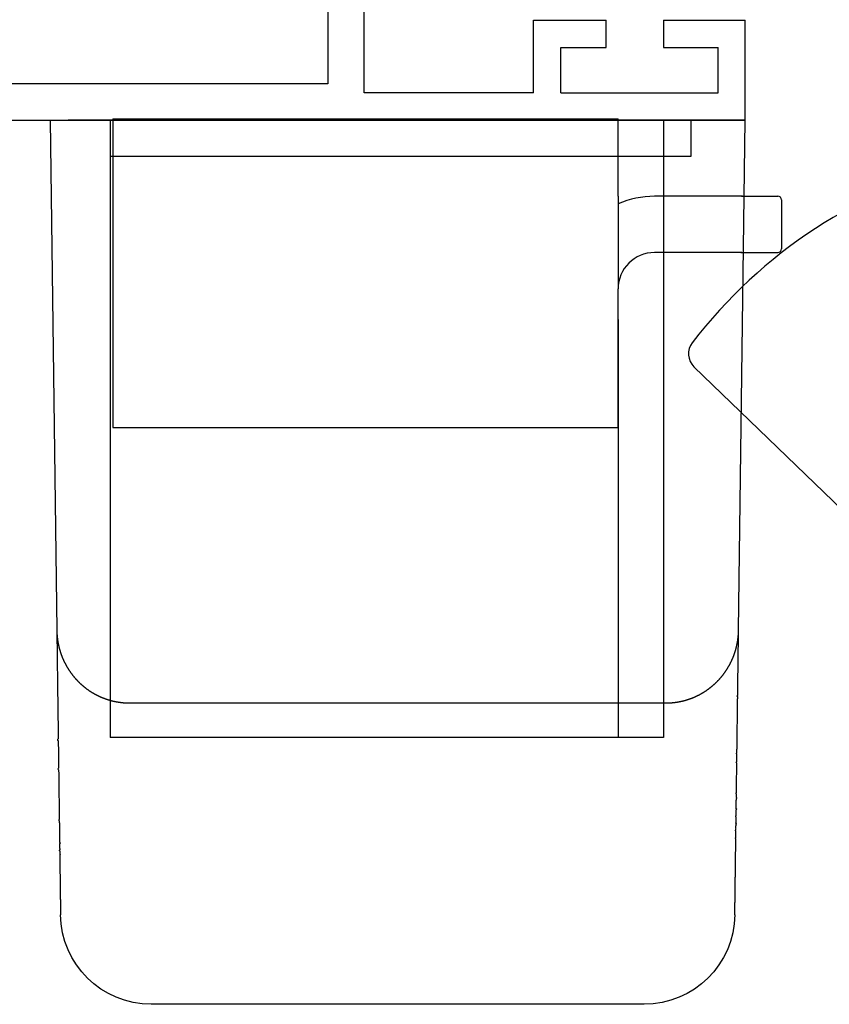
# Model space of a CAD drawing. Extents: x -566 to 420, y -861 to 297.
# Drawn here: x 39 to 62, y 38 to 65 of the extents above; entities that cross this region are included whole.
import ezdxf
from ezdxf.lldxf.tags import DXFTag

# ---------------------------------------------------------------- set-up
doc = ezdxf.new("R2010")
doc.units = 0
doc.header["$MEASUREMENT"] = 0
for name, color, linetype in [('2D_MITTELLINIEN', 1, 'PHANTOM'), ('2D_SICHTBARE_KANTEN', 1, 'HIDDENNEW0'), ('2D_SYMBOLE', 1, 'Continuous'), ('2D_VERDECKTE_KANTEN', 1, 'Continuous'), ('MED-1', 3, 'HIDDENNEW0')]:
    doc.layers.add(name, color=color, linetype=linetype)
tags = doc.linetypes.add('CENTERLINE', pattern=[30, 12, -1.5, 3, -1.5, 12]).pattern_tags.tags
tags[12:13] = [DXFTag(74, 4), DXFTag(75, 0), DXFTag(340, '0'), DXFTag(46, 1.0), DXFTag(50, 0.0), DXFTag(44, 0.0), DXFTag(45, 0.0)]
tags[10:11] = [DXFTag(74, 4), DXFTag(75, 0), DXFTag(340, '0'), DXFTag(46, 1.0), DXFTag(50, 0.0), DXFTag(44, 0.0), DXFTag(45, 0.0)]
tags[8:9] = [DXFTag(74, 4), DXFTag(75, 0), DXFTag(340, '0'), DXFTag(46, 1.0), DXFTag(50, 0.0), DXFTag(44, 0.0), DXFTag(45, 0.0)]
tags[6:7] = [DXFTag(74, 4), DXFTag(75, 0), DXFTag(340, '0'), DXFTag(46, 1.0), DXFTag(50, 0.0), DXFTag(44, 0.0), DXFTag(45, 0.0)]
tags[4:5] = [DXFTag(74, 4), DXFTag(75, 0), DXFTag(340, '0'), DXFTag(46, 1.0), DXFTag(50, 0.0), DXFTag(44, 0.0), DXFTag(45, 0.0)]
tags = doc.linetypes.add('HIDDEN', pattern=[4.5, 1.5, -1.5, 1.5]).pattern_tags.tags
tags[8:9] = [DXFTag(74, 4), DXFTag(75, 0), DXFTag(340, '0'), DXFTag(46, 1.0), DXFTag(50, 0.0), DXFTag(44, 0.0), DXFTag(45, 0.0)]
tags[6:7] = [DXFTag(74, 4), DXFTag(75, 0), DXFTag(340, '0'), DXFTag(46, 1.0), DXFTag(50, 0.0), DXFTag(44, 0.0), DXFTag(45, 0.0)]
tags[4:5] = [DXFTag(74, 4), DXFTag(75, 0), DXFTag(340, '0'), DXFTag(46, 1.0), DXFTag(50, 0.0), DXFTag(44, 0.0), DXFTag(45, 0.0)]
tags = doc.linetypes.add('HIDDENNEW0', pattern=[4.5, 1.5, -1.5, 1.5]).pattern_tags.tags
tags[8:9] = [DXFTag(74, 4), DXFTag(75, 0), DXFTag(340, '0'), DXFTag(46, 1.0), DXFTag(50, 0.0), DXFTag(44, 0.0), DXFTag(45, 0.0)]
tags[6:7] = [DXFTag(74, 4), DXFTag(75, 0), DXFTag(340, '0'), DXFTag(46, 1.0), DXFTag(50, 0.0), DXFTag(44, 0.0), DXFTag(45, 0.0)]
tags[4:5] = [DXFTag(74, 4), DXFTag(75, 0), DXFTag(340, '0'), DXFTag(46, 1.0), DXFTag(50, 0.0), DXFTag(44, 0.0), DXFTag(45, 0.0)]
tags = doc.linetypes.add('PHANTOM', pattern=[29.5, 9.5, -1.5, 3, -1.5, 3, -1.5, 9.5]).pattern_tags.tags
tags[16:17] = [DXFTag(74, 4), DXFTag(75, 0), DXFTag(340, '0'), DXFTag(46, 1.0), DXFTag(50, 0.0), DXFTag(44, 0.0), DXFTag(45, 0.0)]
tags[14:15] = [DXFTag(74, 4), DXFTag(75, 0), DXFTag(340, '0'), DXFTag(46, 1.0), DXFTag(50, 0.0), DXFTag(44, 0.0), DXFTag(45, 0.0)]
tags[12:13] = [DXFTag(74, 4), DXFTag(75, 0), DXFTag(340, '0'), DXFTag(46, 1.0), DXFTag(50, 0.0), DXFTag(44, 0.0), DXFTag(45, 0.0)]
tags[10:11] = [DXFTag(74, 4), DXFTag(75, 0), DXFTag(340, '0'), DXFTag(46, 1.0), DXFTag(50, 0.0), DXFTag(44, 0.0), DXFTag(45, 0.0)]
tags[8:9] = [DXFTag(74, 4), DXFTag(75, 0), DXFTag(340, '0'), DXFTag(46, 1.0), DXFTag(50, 0.0), DXFTag(44, 0.0), DXFTag(45, 0.0)]
tags[6:7] = [DXFTag(74, 4), DXFTag(75, 0), DXFTag(340, '0'), DXFTag(46, 1.0), DXFTag(50, 0.0), DXFTag(44, 0.0), DXFTag(45, 0.0)]
tags[4:5] = [DXFTag(74, 4), DXFTag(75, 0), DXFTag(340, '0'), DXFTag(46, 1.0), DXFTag(50, 0.0), DXFTag(44, 0.0), DXFTag(45, 0.0)]

# ---------------------------------------------------------------- blocks, each defined once
blk = doc.blocks.new('HHBJ')
at = {"layer": '2D_SICHTBARE_KANTEN', "color": 40, "linetype": 'Continuous'}
for p, q in [((13.577507, 48.700001), (-13.577507, 48.700001)), ((-14.774203, 32.100771), (14.774203, 32.100771)), ((-19.15, 0), (-18.782211, 28.095372)), ((18.782211, 28.095378), (19.15, 0)), ((-19.15, 0), (19.15, 0))]:
    blk.add_line(p, q, dxfattribs=at)
for points in [[(-18.78221, 28.095472), (-18.780646, 28.214992), (-18.779084, 28.334277), (-18.777525, 28.453341), (-18.775971, 28.572044), (-18.774425, 28.690212), (-18.772885, 28.807856), (-18.771351, 28.924975), (-18.769824, 29.041627), (-18.768303, 29.157826), (-18.766788, 29.273597), (-18.765278, 29.388921), (-18.763774, 29.503802), (-18.762276, 29.618207), (-18.760785, 29.73215), (-18.7593, 29.845607), (-18.75782, 29.958599), (-18.756348, 30.071107), (-18.754881, 30.18315), (-18.753421, 30.294706), (-18.751966, 30.40579), (-18.750519, 30.516376), (-18.749077, 30.626482), (-18.747643, 30.736085), (-18.746214, 30.84521), (-18.744792, 30.953841), (-18.743376, 31.061999), (-18.741967, 31.169669), (-18.740563, 31.27687), (-18.739166, 31.383583), (-18.737776, 31.489827), (-18.736391, 31.595583), (-18.735013, 31.700872), (-18.733641, 31.805673), (-18.732275, 31.910006), (-18.730916, 32.013853), (-18.729562, 32.117233), (-18.728215, 32.220126), (-18.726875, 32.322553), (-18.72554, 32.424494), (-18.724212, 32.525969), (-18.72289, 32.626958), (-18.721574, 32.727482), (-18.720264, 32.827521), (-18.718961, 32.927095), (-18.717664, 33.026184), (-18.716373, 33.124809), (-18.715088, 33.222949), (-18.713809, 33.320626), (-18.712537, 33.417819), (-18.711271, 33.514548), (-18.710011, 33.610795), (-18.708757, 33.706578), (-18.707509, 33.801878), (-18.706268, 33.896716), (-18.705032, 33.991072), (-18.703803, 34.084966, -1), (-18.702581, 34.178378), (-18.701364, 34.271329), (-18.700153, 34.363798), (-18.698949, 34.455807), (-18.697751, 34.547335), (-18.696558, 34.638402), (-18.695373, 34.728988), (-18.694193, 34.819115), (-18.693019, 34.908761), (-18.691852, 34.997947), (-18.690691, 35.086653), (-18.689535, 35.174899), (-18.688386, 35.262665), (-18.687244, 35.349971), (-18.686107, 35.436798), (-18.684976, 35.523165), (-18.683852, 35.609053), (-18.682734, 35.694481, -1), (-18.681622, 35.77943), (-18.680516, 35.86392), (-18.679416, 35.947931), (-18.678322, 36.031482), (-18.677235, 36.114556), (-18.676153, 36.19717), (-18.675078, 36.279306), (-18.674009, 36.360982), (-18.672946, 36.442181), (-18.671889, 36.522921), (-18.670838, 36.603183), (-18.669793, 36.682987), (-18.668755, 36.762313), (-18.667723, 36.84118), (-18.666696, 36.91957), (-18.665676, 36.997502), (-18.664662, 37.074957), (-18.663654, 37.151953), (-18.662653, 37.228473), (-18.661657, 37.304535), (-18.660667, 37.38012), (-18.659684, 37.455247), (-18.658707, 37.529898), (-18.657735, 37.604092), (-18.65677, 37.67781), (-18.655811, 37.751072), (-18.654859, 37.823858), (-18.653912, 37.89619), (-18.652971, 37.968047), (-18.652036, 38.039449), (-18.651108, 38.110378), (-18.650185, 38.180853), (-18.649269, 38.250855), (-18.648358, 38.320404), (-18.647454, 38.389481), (-18.646556, 38.458105), (-18.645664, 38.526258, -1), (-18.644777, 38.593959), (-18.643897, 38.66119), (-18.643023, 38.72797), (-18.642155, 38.79428), (-18.641293, 38.86014), (-18.640437, 38.92553), (-18.639587, 38.990471), (-18.638743, 39.054944), (-18.637905, 39.118968), (-18.637073, 39.182525), (-18.636247, 39.245633), (-18.635426, 39.308275), (-18.634612, 39.370469), (-18.633804, 39.432197), (-18.633002, 39.493479), (-18.632206, 39.554295), (-18.631416, 39.614666), (-18.630631, 39.674572), (-18.629853, 39.734033), (-18.629081, 39.79303, 1), (-18.628314, 39.851583), (-18.627554, 39.909673), (-18.626799, 39.96732), (-18.626051, 40.024506), (-18.625308, 40.081251), (-18.624571, 40.137535), (-18.62384, 40.19338, -1), (-18.623115, 40.248765), (-18.622396, 40.303712), (-18.621682, 40.358202), (-18.620975, 40.412253, 1), (-18.620273, 40.465848), (-18.619577, 40.519004), (-18.618887, 40.571705), (-18.618203, 40.623967), (-18.617525, 40.675774), (-18.616853, 40.727142), (-18.616186, 40.778055), (-18.615525, 40.828531), (-18.61487, 40.87855), (-18.614221, 40.928133), (-18.613578, 40.977261), (-18.612941, 41.025952), (-18.612309, 41.074189), (-18.611684, 41.12199), (-18.611064, 41.169338), (-18.61045, 41.21625), (-18.609842, 41.262709), (-18.609239, 41.308734), (-18.608642, 41.354307), (-18.608052, 41.399446), (-18.607467, 41.444133), (-18.606887, 41.488387), (-18.606314, 41.53219), (-18.605746, 41.57556), (-18.605184, 41.618481), (-18.604628, 41.660969), (-18.604078, 41.703008), (-18.603533, 41.744616), (-18.602994, 41.785775), (-18.602461, 41.826503), (-18.601934, 41.866784), (-18.601412, 41.906635), (-18.600896, 41.946039), (-18.600386, 41.985013), (-18.599882, 42.023542), (-18.599383, 42.061642), (-18.59889, 42.099297), (-18.598403, 42.136525), (-18.597921, 42.173308), (-18.597445, 42.209664), (-18.596975, 42.245577), (-18.596511, 42.281064), (-18.596052, 42.316109), (-18.595599, 42.350729), (-18.595151, 42.384906), (-18.594709, 42.41866), (-18.594273, 42.451973), (-18.593843, 42.484863), (-18.593418, 42.517313), (-18.592999, 42.549341), (-18.592585, 42.58093), (-18.592177, 42.612098), (-18.591775, 42.642828), (-18.591378, 42.673138), (-18.590987, 42.70301), (-18.590601, 42.732464), (-18.590222, 42.761481), (-18.589847, 42.79008), (-18.589478, 42.818245), (-18.589115, 42.845992), (-18.588758, 42.873305), (-18.588406, 42.900202), (-18.588059, 42.926667), (-18.587718, 42.952716), (-18.587383, 42.978334), (-18.587053, 43.003538), (-18.586729, 43.028312), (-18.58641, 43.052672), (-18.586096, 43.076604), (-18.585788, 43.100123), (-18.585486, 43.123214), (-18.585189, 43.145894), (-18.584898, 43.168147), (-18.584612, 43.18999), (-18.584332, 43.211407), (-18.584057, 43.232414), (-18.583787, 43.252997), (-18.583523, 43.273172), (-18.583265, 43.292922), (-18.583011, 43.312267), (-18.582764, 43.331189), (-18.582521, 43.349706), (-18.582284, 43.367803), (-18.582053, 43.385497), (-18.581827, 43.402773), (-18.581606, 43.419647), (-18.58139, 43.436104), (-18.58118, 43.452162), (-18.580975, 43.467803), (-18.580776, 43.483045), (-18.580582, 43.497869), (-18.580393, 43.512293), (-18.58021, 43.5263, -1), (-18.580031, 43.539906), (-18.579859, 43.553093), (-18.579691, 43.565879), (-18.57953, 43.578246), (-18.579373, 43.590212), (-18.579222, 43.601761), (-18.579076, 43.612915), (-18.578935, 43.623661, 1), (-18.578799, 43.634019, -1), (-18.578669, 43.643979), (-18.578544, 43.653558), (-18.578423, 43.662747), (-18.578308, 43.671564), (-18.578197, 43.68), (-18.578092, 43.688069), (-18.577991, 43.695757), (-18.577896, 43.703065), (-18.577805, 43.709966), (-18.57772, 43.716464), (-18.577641, 43.72253), (-18.577567, 43.728169), (-18.577499, 43.733351), (-18.577437, 43.738083), (-18.577381, 43.742334), (-18.577332, 43.74611, 1), (-18.577289, 43.749394), (-18.577251, 43.752274), (-18.577218, 43.754792), (-18.577191, 43.756907), (-18.577168, 43.758616), (-18.577145, 43.760392), (-18.577115, 43.762697), (-18.577079, 43.765448)], [(18.577079, 43.765448), (18.577084, 43.765076), (18.577089, 43.764645), (18.577096, 43.764158), (18.577103, 43.763582), (18.577113, 43.762872, 1), (18.577124, 43.761998), (18.577138, 43.760923), (18.577155, 43.759635), (18.577175, 43.758114), (18.577198, 43.756375), (18.577223, 43.754423), (18.577251, 43.752274), (18.577282, 43.749926), (18.577315, 43.747398), (18.577351, 43.74469), (18.577388, 43.741809), (18.577428, 43.738748), (18.577471, 43.73551), (18.577516, 43.732085), (18.577563, 43.728479), (18.577613, 43.724681), (18.577665, 43.720696), (18.577719, 43.716516), (18.577777, 43.712149), (18.577836, 43.707587), (18.577899, 43.702838), (18.577963, 43.697896), (18.57803, 43.692768), (18.5781, 43.687447), (18.578172, 43.681941), (18.578247, 43.676241), (18.578324, 43.670355), (18.578403, 43.664276), (18.578485, 43.658009), (18.57857, 43.651548), (18.578657, 43.644899), (18.578747, 43.638055), (18.578839, 43.631022, 1), (18.578933, 43.623794), (18.57903, 43.616377), (18.57913, 43.608764), (18.579232, 43.600963), (18.579337, 43.592964), (18.579444, 43.584777), (18.579554, 43.576392), (18.579666, 43.567818), (18.579781, 43.559047), (18.579898, 43.550085), (18.580018, 43.540926), (18.58014, 43.531576), (18.580265, 43.522028), (18.580393, 43.512289), (18.580523, 43.502351), (18.580656, 43.492222), (18.580791, 43.481894), (18.580929, 43.471374), (18.581069, 43.460654), (18.581212, 43.449743), (18.581357, 43.438631, 1), (18.581505, 43.427327), (18.581656, 43.415822), (18.581809, 43.404125), (18.581965, 43.392226), (18.582123, 43.380135), (18.582284, 43.367842), (18.582447, 43.355355), (18.582613, 43.342667), (18.582782, 43.329784), (18.582953, 43.3167), (18.583127, 43.303421), (18.583304, 43.289939), (18.583483, 43.276263), (18.583664, 43.262384), (18.583849, 43.248309), (18.584036, 43.234032), (18.584225, 43.219558), (18.584417, 43.204881), (18.584612, 43.190008), (18.584809, 43.174931), (18.585009, 43.159658), (18.585212, 43.14418), (18.585417, 43.128505), (18.585625, 43.112626), (18.585835, 43.096549), (18.586048, 43.080267), (18.586264, 43.063788), (18.586483, 43.047103), (18.586704, 43.03022), (18.586927, 43.013131, -1), (18.587154, 42.995844), (18.587383, 42.978351), (18.587614, 42.960659), (18.587848, 42.942761), (18.588085, 42.924663), (18.588325, 42.906359), (18.588567, 42.887855), (18.588812, 42.869144), (18.58906, 42.850233), (18.58931, 42.831114), (18.589563, 42.811796), (18.589819, 42.792269), (18.590077, 42.772542), (18.590338, 42.752606), (18.590601, 42.73247), (18.590868, 42.712125), (18.591137, 42.69158), (18.591408, 42.670824), (18.591683, 42.649868), (18.59196, 42.628702), (18.592239, 42.607335), (18.592522, 42.585758), (18.592807, 42.563979), (18.593095, 42.541989), (18.593385, 42.519798), (18.593679, 42.497396), (18.593975, 42.474791), (18.594273, 42.451976), (18.594575, 42.428957, 1), (18.594879, 42.405728), (18.595185, 42.382295), (18.595495, 42.358651), (18.595807, 42.334804, 1), (18.596122, 42.310745), (18.59644, 42.286482), (18.59676, 42.262007), (18.597083, 42.237328), (18.597409, 42.212437), (18.597737, 42.187341), (18.598069, 42.162033), (18.598403, 42.13652), (18.59874, 42.110794), (18.599079, 42.084863), (18.599421, 42.058719), (18.599766, 42.032371), (18.600114, 42.005808), (18.600464, 41.97904), (18.600817, 41.952058), (18.601173, 41.924871), (18.601532, 41.897469, 1), (18.601893, 41.869862), (18.602258, 41.84204), (18.602625, 41.814012), (18.602994, 41.78577), (18.603367, 41.757321), (18.603742, 41.728657), (18.60412, 41.699787), (18.604501, 41.670701), (18.604884, 41.641409), (18.60527, 41.611901), (18.605659, 41.582186), (18.606051, 41.552255), (18.606446, 41.522118), (18.606843, 41.491764), (18.607243, 41.461203), (18.607646, 41.430425), (18.608052, 41.39944), (18.60846, 41.368238), (18.608871, 41.336829), (18.609285, 41.305203), (18.609702, 41.273369), (18.610122, 41.241318), (18.610544, 41.209058), (18.610969, 41.176582), (18.611397, 41.143897), (18.611828, 41.110994), (18.612261, 41.077883), (18.612697, 41.044555), (18.613136, 41.011018), (18.613578, 40.977263), (18.614023, 40.943298), (18.61447, 40.909116), (18.614921, 40.874725), (18.615374, 40.840116), (18.615829, 40.805297), (18.616288, 40.77026), (18.616749, 40.735013), (18.617214, 40.699548), (18.617681, 40.663873), (18.618151, 40.62798), (18.618623, 40.591877), (18.619099, 40.555555), (18.619577, 40.519022), (18.620058, 40.482272), (18.620542, 40.44531), (18.621029, 40.40813), (18.621518, 40.370739), (18.62201, 40.333129), (18.622506, 40.295308), (18.623003, 40.257268), (18.623504, 40.219017), (18.624008, 40.180547), (18.624514, 40.141866), (18.625023, 40.102966), (18.625535, 40.063856), (18.62605, 40.024526), (18.626568, 39.984985), (18.627088, 39.945225), (18.627612, 39.905253), (18.628138, 39.865061), (18.628667, 39.824656), (18.629199, 39.784029), (18.629733, 39.743189), (18.630271, 39.702126), (18.630811, 39.660849), (18.631354, 39.61935), (18.6319, 39.577637, 1), (18.632449, 39.535701), (18.633001, 39.493551), (18.633556, 39.451177), (18.634113, 39.408589), (18.634674, 39.365778), (18.635237, 39.322752), (18.635803, 39.279502), (18.636372, 39.236038), (18.636944, 39.19235), (18.637519, 39.148446, 1), (18.638096, 39.104319), (18.638677, 39.059976), (18.63926, 39.015409, 1), (18.639847, 38.970626), (18.640436, 38.925619), (18.641028, 38.880396), (18.641623, 38.834948), (18.64222, 38.789285, -1), (18.642821, 38.743396, 1), (18.643425, 38.697291), (18.644031, 38.650961), (18.644641, 38.604414), (18.645253, 38.557642), (18.645868, 38.510654), (18.646486, 38.463439), (18.647107, 38.416008), (18.647731, 38.368351, 1), (18.648357, 38.320476), (18.648987, 38.272376), (18.64962, 38.224058), (18.650255, 38.175514), (18.650893, 38.126752), (18.651535, 38.077764), (18.652179, 38.028558), (18.652826, 37.979125, -1), (18.653476, 37.929474), (18.654129, 37.879596), (18.654785, 37.829499), (18.655443, 37.779176), (18.656105, 37.728634), (18.65677, 37.677864), (18.657437, 37.626876), (18.658108, 37.57566), (18.658781, 37.524225), (18.659457, 37.472562), (18.660136, 37.420681), (18.660819, 37.36857, -1), (18.661504, 37.316241), (18.662192, 37.263683), (18.662883, 37.210906), (18.663576, 37.1579), (18.664273, 37.104676, 1), (18.664973, 37.051222), (18.665676, 36.997549), (18.666381, 36.943648), (18.66709, 36.889526), (18.667801, 36.835177), (18.668515, 36.780607), (18.669233, 36.725809), (18.669953, 36.670791), (18.670676, 36.615544), (18.671402, 36.560078), (18.672131, 36.504382), (18.672863, 36.448467), (18.673598, 36.392323), (18.674336, 36.335958), (18.675077, 36.279365), (18.675821, 36.222551), (18.676568, 36.165509), (18.677317, 36.108246), (18.67807, 36.050754), (18.678825, 35.993042), (18.679584, 35.9351), (18.680345, 35.876938), (18.68111, 35.818547), (18.681877, 35.759935), (18.682647, 35.701094), (18.68342, 35.642033), (18.684196, 35.582741), (18.684975, 35.52323), (18.685758, 35.463488), (18.686542, 35.403526, 1), (18.68733, 35.343335), (18.688121, 35.282922), (18.688915, 35.22228), (18.689712, 35.161417), (18.690512, 35.100324), (18.691314, 35.03901), (18.69212, 34.977466), (18.692928, 34.915702, 1), (18.69374, 34.853707), (18.694554, 34.791491), (18.695372, 34.729045), (18.696192, 34.666378), (18.697016, 34.603481), (18.697842, 34.540362), (18.698671, 34.477013), (18.699503, 34.413443), (18.700339, 34.349643), (18.701177, 34.285621), (18.702018, 34.221369), (18.702862, 34.156896), (18.703709, 34.092192), (18.704559, 34.027266), (18.705412, 33.96211), (18.706267, 33.896733), (18.707126, 33.831125), (18.707988, 33.765295), (18.708853, 33.699235), (18.709721, 33.632953), (18.710591, 33.56644), (18.711465, 33.499706), (18.712341, 33.432741), (18.713221, 33.365554), (18.714104, 33.298136), (18.714989, 33.230497), (18.715877, 33.162627), (18.716769, 33.094535), (18.717663, 33.026212), (18.718561, 32.957667), (18.719461, 32.888891), (18.720364, 32.819893), (18.72127, 32.750664), (18.722179, 32.681212), (18.723092, 32.611529), (18.724007, 32.541623), (18.724925, 32.471485), (18.725846, 32.401123), (18.72677, 32.330529), (18.727697, 32.25971), (18.728627, 32.188658), (18.72956, 32.117381), (18.730497, 32.04587), (18.731436, 31.974134), (18.732378, 31.902163), (18.733323, 31.829967), (18.734271, 31.757535, 1), (18.735222, 31.684877), (18.736176, 31.611983), (18.737134, 31.538863), (18.738094, 31.465506), (18.739057, 31.391921), (18.740024, 31.3181), (18.740993, 31.24405), (18.741965, 31.169763), (18.742941, 31.095248), (18.743919, 31.020494), (18.744901, 30.945511), (18.745886, 30.870292), (18.746873, 30.794846), (18.747864, 30.719167), (18.748858, 30.643264), (18.749854, 30.56713), (18.750854, 30.490775), (18.751856, 30.414193), (18.752862, 30.337392), (18.75387, 30.260366), (18.754881, 30.183126), (18.755895, 30.105664), (18.756912, 30.027988), (18.757932, 29.950088), (18.758955, 29.871968), (18.75998, 29.793613), (18.761009, 29.715028), (18.762041, 29.636199), (18.763076, 29.557133), (18.764114, 29.477814), (18.765156, 29.398242), (18.766201, 29.3184), (18.767249, 29.23832), (18.768301, 29.157998), (18.769357, 29.077328), (18.770418, 28.996265), (18.771478, 28.915297), (18.772534, 28.834597), (18.773611, 28.752387), (18.774715, 28.66806), (18.775752, 28.588775), (18.776692, 28.517003), (18.777901, 28.424635), (18.779766, 28.28217), (18.78221, 28.095477)], [(-18.782201, 28.096199), (-18.781733, 28.124271, -0.001725181), (-18.781074, 28.152394, -0.001719774), (-18.780215, 28.180574, -0.00171138), (-18.779164, 28.208794, -0.001703202), (-18.777916, 28.237041, -0.001697863), (-18.776477, 28.265304, -0.001694674), (-18.774841, 28.293572, -0.001693264), (-18.773017, 28.321832, -0.001694128), (-18.770996, 28.350072, -0.001696378), (-18.768787, 28.378283, -0.001700042), (-18.766384, 28.406452, -0.001707425), (-18.763795, 28.434565, -0.001720393), (-18.761011, 28.462606, -0.001724982), (-18.758042, 28.490585, -0.001716018), (-18.754881, 28.518514, -0.001708577), (-18.751533, 28.546404, -0.001699793), (-18.747992, 28.574264, -0.00169662), (-18.744266, 28.602094, -0.001699834), (-18.740347, 28.62989, -0.001701333), (-18.736242, 28.657655, -0.001700742), (-18.731944, 28.685386, -0.001700407), (-18.727461, 28.713086, -0.00170024), (-18.722785, 28.740753, -0.001700357), (-18.717924, 28.768388, -0.001700632), (-18.71287, 28.795991, -0.001698905), (-18.707631, 28.823561, -0.001695145), (-18.702199, 28.851097, -0.001699484), (-18.696581, 28.878607, -0.001711651), (-18.690764, 28.906098, -0.001715989), (-18.684758, 28.93357, -0.001715854), (-18.678553, 28.961022, -0.001714126), (-18.672158, 28.988453, -0.001711577), (-18.665566, 29.015857, -0.001709548), (-18.658785, 29.043235, -0.001708286), (-18.651808, 29.070582, -0.001707018), (-18.644643, 29.097898, -0.00170618), (-18.637283, 29.125178, -0.001705425), (-18.629736, 29.152423, -0.001705204), (-18.621995, 29.179627, -0.001705013), (-18.614068, 29.20679, -0.00170536), (-18.605948, 29.233908, -0.001705717), (-18.597643, 29.26098, -0.001706641), (-18.589146, 29.288002, -0.001707545), (-18.580464, 29.314974, -0.001709036), (-18.571592, 29.341891, -0.00171049), (-18.562536, 29.368753, -0.001712562), (-18.55329, 29.395555, -0.001714543), (-18.543863, 29.422297, -0.001717132), (-18.534246, 29.448975, -0.001719719), (-18.524447, 29.475588, -0.001723065), (-18.514461, 29.502131, -0.00172594), (-18.504295, 29.528605, -0.001729113), (-18.493941, 29.555005, -0.001733502), (-18.483408, 29.581331, -0.001740086), (-18.472689, 29.607577, -0.001734246), (-18.461796, 29.63374, -0.001715219), (-18.450726, 29.65981, -0.001709345), (-18.439487, 29.685792, -0.001713176), (-18.428071, 29.71168, -0.001715812), (-18.416485, 29.73748, -0.0017175), (-18.404723, 29.763187, -0.001719272), (-18.39279, 29.788805, -0.001721075), (-18.380681, 29.814331, -0.001722642), (-18.368401, 29.839767, -0.001724027), (-18.355945, 29.86511, -0.001725231), (-18.343318, 29.890364, -0.001726318), (-18.330515, 29.915526, -0.001727193), (-18.317541, 29.940598, -0.001727949), (-18.30439, 29.965577, -0.001728485), (-18.291069, 29.990467, -0.001728919), (-18.27757, 30.015263, -0.001729112), (-18.263901, 30.039971, -0.001729212), (-18.250055, 30.064585, -0.001729075), (-18.236038, 30.08911, -0.001728878), (-18.221843, 30.113542, -0.001728361), (-18.207478, 30.137884, -0.001727722), (-18.192936, 30.162134, -0.001727019), (-18.178222, 30.186293, -0.001726497), (-18.163331, 30.21036, -0.001724871), (-18.148269, 30.234337, -0.001722339), (-18.13303, 30.25822, -0.00172262), (-18.117619, 30.282014, -0.001726214), (-18.102028, 30.305716, -0.001737774), (-18.08626, 30.32933, -0.001760848), (-18.070305, 30.352854, -0.001765752), (-18.054173, 30.376287, -0.001756063), (-18.037859, 30.399624, -0.001750626), (-18.021372, 30.422865, -0.001748795), (-18.004708, 30.446004, -0.001746412), (-17.987874, 30.469042, -0.001743769), (-17.970866, 30.491972, -0.001741711), (-17.953692, 30.514796, -0.00174037), (-17.936349, 30.537507, -0.001739296), (-17.918844, 30.560107, -0.001738733), (-17.901173, 30.582588, -0.001738476), (-17.883344, 30.604953, -0.001738815), (-17.865353, 30.627194, -0.001739411), (-17.847208, 30.649314, -0.001740615), (-17.828905, 30.671304, -0.001742057), (-17.810452, 30.693167, -0.001744149), (-17.791845, 30.714895, -0.00174642), (-17.773092, 30.736492, -0.001749329), (-17.754188, 30.757948, -0.001752517), (-17.735142, 30.779267, -0.001756549), (-17.715949, 30.80044, -0.00176028), (-17.696618, 30.821471, -0.001764154), (-17.677145, 30.842351, -0.001770047), (-17.657537, 30.863083, -0.001779208), (-17.637791, 30.883657, -0.001780417), (-17.617913, 30.904081, -0.001771922), (-17.597894, 30.924355, -0.001763218), (-17.577736, 30.944487, -0.001751314), (-17.557431, 30.964478, -0.001748434), (-17.536985, 30.984331, -0.001755223), (-17.516393, 31.00404, -0.001758961), (-17.49566, 31.02361, -0.001760498), (-17.474782, 31.043034, -0.001762213), (-17.453763, 31.062319, -0.001764917), (-17.432598, 31.081456, -0.001766909), (-17.411293, 31.100452, -0.001769059), (-17.389842, 31.119301, -0.001770709), (-17.368251, 31.138007, -0.001772756), (-17.346515, 31.156564, -0.001774225), (-17.324639, 31.174978, -0.001776046), (-17.302617, 31.193242, -0.001777282), (-17.280455, 31.211361, -0.001778896), (-17.258148, 31.229329, -0.00177992), (-17.235701, 31.247151, -0.001781346), (-17.213109, 31.264821, -0.001782108), (-17.190377, 31.282344, -0.001783242), (-17.167501, 31.299714, -0.001783887), (-17.144484, 31.316936, -0.001785058), (-17.121323, 31.334003, -0.001785097), (-17.098023, 31.350921, -0.001785294), (-17.074579, 31.367683, -0.00178625), (-17.050993, 31.384296, -0.001788251), (-17.027259, 31.400755, -0.001785253), (-17.003402, 31.417053, -0.001782547), (-16.979437, 31.433168, -0.001783702), (-16.955375, 31.449103, -0.001785231), (-16.931217, 31.464849, -0.001787645), (-16.906966, 31.480413, -0.00178973), (-16.882617, 31.495788, -0.00179166), (-16.858174, 31.510983, -0.001793366), (-16.833634, 31.525989, -0.00179502), (-16.809, 31.540813, -0.001796317), (-16.784269, 31.55545, -0.001797549), (-16.759444, 31.569905, -0.001798507), (-16.734521, 31.584171, -0.001799374), (-16.709505, 31.598257, -0.001799954), (-16.684392, 31.612154, -0.001800432), (-16.659185, 31.62587, -0.001800645), (-16.63388, 31.639398, -0.001800742), (-16.608483, 31.652746, -0.001800589), (-16.582987, 31.665905, -0.001800294), (-16.557399, 31.678883, -0.001799757), (-16.531713, 31.691673, -0.001799099), (-16.505934, 31.704282, -0.001798252), (-16.480057, 31.716704, -0.001797135), (-16.454088, 31.728944, -0.001795696), (-16.428021, 31.740997, -0.001794497), (-16.40186, 31.752869, -0.001793573), (-16.375603, 31.764554, -0.001790842), (-16.349252, 31.776058, -0.001786156), (-16.322804, 31.787374, -0.00179781), (-16.296256, 31.798509, -0.001828402), (-16.269599, 31.809455, -0.001836972), (-16.242839, 31.820218, -0.001828574), (-16.215976, 31.830789, -0.001822875), (-16.189018, 31.841175, -0.001819258), (-16.161965, 31.851366, -0.001815693), (-16.134823, 31.861371, -0.001812175), (-16.107592, 31.871178, -0.001809302), (-16.08028, 31.880796, -0.001807002), (-16.052886, 31.890216, -0.001805158), (-16.025417, 31.899443, -0.001803798), (-15.997873, 31.908469, -0.001802896), (-15.97026, 31.917301, -0.001802536), (-15.94258, 31.925929, -0.001802592), (-15.914839, 31.934361, -0.001803215), (-15.887037, 31.942587, -0.001804225), (-15.859179, 31.950615, -0.001805838), (-15.831268, 31.958434, -0.001807797), (-15.803309, 31.966053, -0.001810382), (-15.775304, 31.973461, -0.001813318), (-15.747256, 31.980665, -0.001816963), (-15.719169, 31.987657, -0.001820775), (-15.691048, 31.994444, -0.001825135), (-15.662893, 32.001015, -0.001830273), (-15.634711, 32.007379, -0.001836816), (-15.606503, 32.013525, -0.001841435), (-15.578273, 32.019462, -0.001844107), (-15.550021, 32.025181, -0.001837086), (-15.521741, 32.030693, -0.001816066), (-15.493425, 32.035995, -0.00180888), (-15.465076, 32.041094, -0.001814973), (-15.436692, 32.045981, -0.001817667), (-15.408276, 32.050664, -0.001817208), (-15.379825, 32.055136, -0.001817321), (-15.351341, 32.059404, -0.001818129), (-15.322822, 32.063459, -0.00181841), (-15.294271, 32.067312, -0.001818373), (-15.265685, 32.070951, -0.001818149), (-15.237066, 32.074387, -0.00181793), (-15.208412, 32.077611, -0.001817217), (-15.179725, 32.08063, -0.001816385), (-15.150995, 32.083437, -0.001840819), (-15.122169, 32.08604, -0.001888152), (-15.093223, 32.088429, -0.001830218), (-15.064333, 32.090612, -0.001696677), (-15.03557, 32.092579, -0.001862179), (-15.006316, 32.094342, -0.002213101), (-14.976363, 32.095894, -0.001679767), (-14.948223, 32.097228, -0.000577913), (-14.922769, 32.09833, -0.002365167), (-14.890156, 32.099264, -0.004092826), (-14.840052, 32.100078, -0.002013293), (-14.774512, 32.10077, -0.00106891)], [(14.774512, 32.10077), (14.80338, 32.100713, -0.00185432), (14.832312, 32.100444, -0.00184799), (14.861312, 32.099955, -0.001837489), (14.890364, 32.099256, -0.001826778), (14.919449, 32.098338, -0.001819837), (14.948555, 32.09721, -0.00181564), (14.977667, 32.095866, -0.001813719), (15.006772, 32.094313, -0.001814559), (15.035855, 32.092544, -0.001817218), (15.064903, 32.090569, -0.001821593), (15.093902, 32.088378, -0.001830719), (15.122835, 32.085981, -0.001846814), (15.151682, 32.083371, -0.001852441), (15.180457, 32.080556, -0.001840916), (15.209172, 32.077528, -0.001831236), (15.237842, 32.074297, -0.001819617), (15.266477, 32.070853, -0.00181518), (15.295077, 32.067206, -0.00181869), (15.323638, 32.063346, -0.001820162), (15.352163, 32.059284, -0.00181891), (15.380649, 32.055009, -0.001818041), (15.409098, 32.050532, -0.00181722), (15.43751, 32.045843, -0.001817079), (15.465885, 32.040951, -0.001817258), (15.494223, 32.035849, -0.001814235), (15.522522, 32.030544, -0.001807682), (15.550782, 32.025029, -0.00181508), (15.579014, 32.019309, -0.001836217), (15.607225, 32.013371, -0.001843195), (15.635418, 32.007222, -0.001840861), (15.663589, 32.000856, -0.001836343), (15.691736, 31.99428, -0.001829987), (15.719854, 31.987489, -0.00182497), (15.747941, 31.980492, -0.001820827), (15.775991, 31.973281, -0.001817142), (15.804004, 31.965865, -0.001813732), (15.831973, 31.958239, -0.001810942), (15.859897, 31.95041, -0.001808603), (15.887771, 31.942372, -0.001806801), (15.915594, 31.934134, -0.001805446), (15.943359, 31.925688, -0.001804606), (15.971065, 31.917045, -0.001804253), (15.998707, 31.908197, -0.001804375), (16.026283, 31.899154, -0.001805012), (16.053788, 31.889907, -0.001806103), (16.081221, 31.880468, -0.001807755), (16.108575, 31.870827, -0.001809789), (16.135849, 31.860995, -0.001812372), (16.163039, 31.850965, -0.001815464), (16.190142, 31.840746, -0.001819327), (16.217152, 31.83033, -0.001823038), (16.24407, 31.819727, -0.001826823), (16.270888, 31.80893, -0.001832936), (16.297606, 31.797948, -0.001842075), (16.324217, 31.786775, -0.001832725), (16.350722, 31.775422, -0.001801394), (16.377115, 31.763887, -0.001789755), (16.4034, 31.752177, -0.001792958), (16.429574, 31.740285, -0.001794804), (16.455641, 31.728219, -0.001794724), (16.481596, 31.715971, -0.001795262), (16.507445, 31.70355, -0.001795521), (16.533183, 31.690947, -0.001795894), (16.558814, 31.678171, -0.001795601), (16.584334, 31.665215, -0.001795528), (16.609748, 31.652086, -0.001794902), (16.635052, 31.638777, -0.001794451), (16.66025, 31.625296, -0.001793439), (16.685338, 31.611635, -0.001792597), (16.71032, 31.597802, -0.001791217), (16.735192, 31.58379, -0.001789986), (16.759959, 31.569607, -0.001788224), (16.784617, 31.555245, -0.001786624), (16.809169, 31.540713, -0.001784538), (16.833612, 31.526002, -0.001782504), (16.85795, 31.511121, -0.001779898), (16.88218, 31.496062, -0.001777702), (16.906305, 31.480834, -0.001775339), (16.930321, 31.465428, -0.001771975), (16.954233, 31.449853, -0.001767016), (16.978036, 31.434102, -0.001766304), (17.001737, 31.41818, -0.00176943), (17.025332, 31.402079, -0.0017834), (17.048833, 31.385797, -0.00181136), (17.07224, 31.369321, -0.001815488), (17.095552, 31.352661, -0.001800719), (17.118762, 31.335816, -0.001791865), (17.14187, 31.318794, -0.001787207), (17.164869, 31.30159, -0.001782241), (17.187762, 31.284216, -0.001776694), (17.210539, 31.266666, -0.001772277), (17.233202, 31.248951, -0.001768452), (17.255744, 31.231065, -0.001765365), (17.278167, 31.21302, -0.001762628), (17.300461, 31.19481, -0.001760675), (17.32263, 31.176445, -0.00175917), (17.344664, 31.157922, -0.00175839), (17.366566, 31.13925, -0.001758072), (17.388328, 31.120425, -0.001758464), (17.409951, 31.101455, -0.001759374), (17.431427, 31.082339, -0.001760904), (17.452759, 31.063084, -0.001762919), (17.473938, 31.043688, -0.001765756), (17.494966, 31.024158, -0.001769397), (17.515834, 31.004493, -0.001772893), (17.536545, 30.9847, -0.001776105), (17.557091, 30.964777, -0.00178294), (17.577473, 30.944731, -0.001794092), (17.597681, 30.924562, -0.001793509), (17.617723, 30.904275, -0.00177887), (17.637593, 30.883867, -0.001764126), (17.657302, 30.863344, -0.001743507), (17.676845, 30.8427, -0.001737288), (17.696231, 30.82194, -0.001743425), (17.71545, 30.801059, -0.001746113), (17.734512, 30.780062, -0.001744892), (17.753408, 30.758945, -0.001744827), (17.772147, 30.737713, -0.001745076), (17.790721, 30.716361, -0.001745272), (17.809137, 30.694894, -0.001744707), (17.82739, 30.673308, -0.001744385), (17.845485, 30.651606, -0.001743597), (17.863417, 30.629786, -0.001742959), (17.881192, 30.607851, -0.001741795), (17.898803, 30.585797, -0.001740794), (17.916259, 30.563629, -0.001739308), (17.933552, 30.541342, -0.001737944), (17.950689, 30.518941, -0.001736081), (17.967663, 30.496422, -0.001734418), (17.984482, 30.47379, -0.001732367), (18.001139, 30.45104, -0.001730167), (18.017641, 30.428176, -0.00172724), (18.033982, 30.405195, -0.001725431), (18.050168, 30.382101, -0.001724245), (18.066193, 30.358889, -0.001719342), (18.082064, 30.335566, -0.001710068), (18.097773, 30.312127, -0.00171772), (18.113331, 30.288569, -0.001742595), (18.128735, 30.264876, -0.001751951), (18.143989, 30.241055, -0.001751116), (18.159088, 30.2171, -0.001747322), (18.174035, 30.193021, -0.001741121), (18.188822, 30.168815, -0.001736331), (18.203454, 30.144491, -0.001732622), (18.217923, 30.120047, -0.001729228), (18.232235, 30.09549, -0.001726109), (18.246379, 30.070819, -0.001723526), (18.260363, 30.046041, -0.001721444), (18.274176, 30.021155, -0.001719803), (18.287825, 29.996169, -0.001718641), (18.301301, 29.971081, -0.001717905), (18.314609, 29.945898, -0.001717688), (18.327741, 29.920619, -0.001717859), (18.340701, 29.895252, -0.001718574), (18.353481, 29.869796, -0.001719657), (18.366087, 29.844256, -0.001721323), (18.37851, 29.818634, -0.001723295), (18.390755, 29.792934, -0.00172584), (18.402813, 29.767158, -0.001728801), (18.414691, 29.74131, -0.001732531), (18.426378, 29.715392, -0.001736096), (18.437881, 29.689408, -0.00173981), (18.449191, 29.66336, -0.00174555), (18.460314, 29.637253, -0.001754094), (18.471239, 29.611088, -0.001745878), (18.481977, 29.584869, -0.001717483), (18.492523, 29.558598, -0.001706917), (18.502884, 29.532275, -0.001710358), (18.513052, 29.505899, -0.001712382), (18.523036, 29.479472, -0.00171274), (18.532828, 29.452992, -0.001713541), (18.542436, 29.42646, -0.001714269), (18.551852, 29.399876, -0.001714961), (18.561084, 29.373241, -0.001715197), (18.570124, 29.346552, -0.0017155), (18.578981, 29.319813, -0.001715458), (18.587646, 29.293021, -0.001715441), (18.596128, 29.266178, -0.001715067), (18.604419, 29.239282, -0.001714712), (18.612527, 29.212336, -0.001714022), (18.620444, 29.185337, -0.001713334), (18.628178, 29.158287, -0.001712323), (18.635722, 29.131185, -0.001711306), (18.643083, 29.104032, -0.001709985), (18.650254, 29.076826, -0.00170863), (18.657242, 29.04957, -0.001706968), (18.664041, 29.022261, -0.001705324), (18.670657, 28.994902, -0.001703451), (18.677084, 28.967491, -0.001701352), (18.683328, 28.940029, -0.0016988), (18.689384, 28.912516, -0.001696884), (18.695257, 28.884951, -0.001695424), (18.700942, 28.857334, -0.001698499), (18.706444, 28.829664, -0.00170728), (18.711755, 28.801937, -0.001710655), (18.716883, 28.774158, -0.001710635), (18.721819, 28.746325, -0.001711086), (18.72657, 28.718441, -0.001712808), (18.731128, 28.690505, -0.001713819), (18.735501, 28.662519, -0.001715186), (18.739679, 28.634482, -0.001715943), (18.743671, 28.606397, -0.001717206), (18.747467, 28.578264, -0.00171829), (18.751076, 28.550084, -0.001720029), (18.754489, 28.521854, -0.001720215), (18.757712, 28.493584, -0.001721118), (18.760737, 28.465271, -0.001742896), (18.763572, 28.436878, -0.001784062), (18.766206, 28.408392, -0.00172945), (18.768646, 28.379984, -0.001602851), (18.770882, 28.351723, -0.001755644), (18.772934, 28.323002, -0.002081514), (18.774799, 28.293622, -0.00158277), (18.776435, 28.266032, -0.000552311), (18.777818, 28.241087, -0.002218829), (18.779147, 28.209175, -0.003833138), (18.780619, 28.160211, -0.001889874), (18.782201, 28.096199, -0.001005759)]]:
    blk.add_lwpolyline(points, format="xyb", dxfattribs=at)
for centre, radius, start, end in [((-13.577504, 43.699999), 5.000002, 90.000028, 179.24999), ((13.577504, 43.699998), 5.000003, 0.7500193, 89.999967)]:
    blk.add_arc(centre, radius, start, end, dxfattribs=at)
blk = doc.blocks.new('ERTE')
at = {"layer": '2D_SICHTBARE_KANTEN', "color": 40, "linetype": 'Continuous'}
for p, q in [((4.102774, 7.346358), (7.302138, 10.030807)), ((7.397689, 2.641524), (4.041121, 6.641952)), ((7.118552, 5.046859), (6.097968, 4.190536)), ((7.118552, 5.046859), (7.362815, 5.337936)), ((-7.900682, -0.026505), (7.62609, -15.021501))]:
    blk.add_line(p, q, dxfattribs=at)
for centre, radius, start, end in [((13.81742, -15.439958), 27.5, 103.73926, 142.49844), ((4.424155, 6.963363), 0.5, 129.99819, 219.99819), ((-7.206002, 0.692794), 1, 142.49844, 225.99819)]:
    blk.add_arc(centre, radius, start, end, dxfattribs=at)

msp = doc.modelspace()

# ---------------------------------------------------------------- linework, layer by layer
at = {"layer": '2D_MITTELLINIEN', "color": 1, "linetype": 'CENTERLINE'}
for p, q in [((41.688484, 62.726056), (41.688484, 45.726056)), ((41.763071, 62.757253), (41.763071, 54.257253)), ((41.763071, 62.757253), (55.684543, 62.757253)), ((55.684543, 60.629488), (55.684543, 62.757253)), ((56.937906, 62.726056), (56.937906, 45.726056)), ((57.68842, 62.726056), (57.68842, 61.726056)), ((57.68842, 61.726056), (41.688484, 61.726056)), ((55.684543, 60.629488), (55.684543, 58.08045)), ((55.684543, 60.629488), (55.684543, 58.934965)), ((55.684543, 54.257253), (55.684543, 58.08045)), ((55.684543, 57.237559), (55.684543, 45.726056)), ((41.763071, 54.257253), (55.684543, 54.257253)), ((56.937906, 45.726056), (41.688484, 45.726056))]:
    msp.add_line(p, q, dxfattribs=at)
for centre, radius, end in [((56.684543, 58.129488), 2.5, 113.57818), ((56.684543, 58.08045), 1, 180)]:
    msp.add_arc(centre, radius, 90, end, dxfattribs=at)
at = {"layer": '2D_SICHTBARE_KANTEN', "color": 40, "linetype": 'Continuous'}
for p, q in [((48.686206, 63.476056), (48.686206, 87.726056)), ((47.686256, 86.726056), (47.686256, 63.726056)), ((53.354063, 65.476056), (55.354063, 65.476056)), ((53.354063, 63.476056), (53.354063, 65.476056)), ((55.354063, 64.726056), (55.354063, 65.476056)), ((56.936256, 65.476056), (56.936256, 64.726056)), ((56.936256, 65.476056), (59.186206, 65.476056)), ((59.186206, 62.726056), (59.186206, 65.476056)), ((59.186206, 62.726056), (59.186206, 65.476056)), ((54.104063, 63.476056), (54.104063, 64.726056)), ((54.104063, 64.726056), (55.354063, 64.726056)), ((56.936256, 64.726056), (58.436206, 64.726056)), ((58.436206, 63.476056), (58.436206, 64.726056)), ((47.686256, 63.726056), (24.186256, 63.726056)), ((53.354063, 63.476056), (48.686206, 63.476056)), ((54.104063, 63.476056), (58.436206, 63.476056)), ((21.686256, 62.726056), (59.186206, 62.726056)), ((59.186206, 62.726056), (40.536212, 62.726056)), ((49.463177, 62.726056), (59.186206, 62.726056)), ((59.081892, 60.629488), (60.086206, 60.629488)), ((60.186206, 60.529488), (60.186206, 59.18045)), ((59.061438, 59.08045), (60.086206, 59.08045))]:
    msp.add_line(p, q, dxfattribs=at)
for centre, start, end in [((60.086206, 60.529488), 0, 90), ((60.086206, 59.18045), 270, 0)]:
    msp.add_arc(centre, 0.1, start, end, dxfattribs=at)
at = {"layer": '2D_VERDECKTE_KANTEN', "color": 1, "linetype": 'HIDDEN'}
for p, q in [((59.113734, 60.629488), (56.684543, 60.629488)), ((59.09328, 59.08045), (56.684543, 59.08045))]:
    msp.add_line(p, q, dxfattribs=at)
at = {"layer": 'MED-1', "color": 7, "linetype": 'Continuous'}
msp.add_line((57.636097, 62.726056), (57.433673, 62.726056), dxfattribs=at)

# ---------------------------------------------------------------- block references
at = {"layer": '2D_SYMBOLE', "xscale": 0.5, "zscale": 0.5}
for name, p, yscale in [('HHBJ', (49.611206, 62.726056), -0.5), ('ERTE', (61.724856, 55.946127), 0.5)]:
    msp.add_blockref(name, p, dxfattribs=dict(at, yscale=yscale))

doc.saveas('drawing.dxf')
